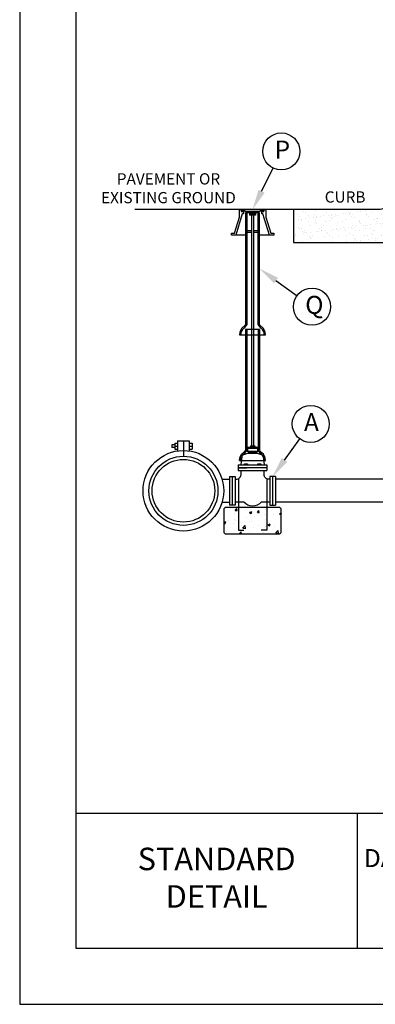
# Model space of a CAD drawing. Units: feet. Extents: x 0 to 11, y 0 to 8.5.
# Drawn here: x 0 to 1.6, y 0 to 4.4 of the extents above; entities that cross this region are included whole.
import ezdxf
from ezdxf.enums import TextEntityAlignment as Align

# ---------------------------------------------------------------- set-up
doc = ezdxf.new("R2010")
doc.units = ezdxf.units.FT
doc.header["$MEASUREMENT"] = 0
doc.layers.get('0').update_dxf_attribs({"linetype": 'CONTINUOUS'})
for name, color, linetype in [('DETAIL_BORDER', 5, 'CONTINUOUS'), ('DETAIL_TEXT', 2, 'CONTINUOUS'), ('PSB_DETAIL', 7, 'CONTINUOUS'), ('PSB_DETAIL BORDER', 5, 'CONTINUOUS'), ('PSB_DETAIL TEXT', 2, 'CONTINUOUS')]:
    doc.layers.add(name, color=color, linetype=linetype)
doc.styles.add('DETAIL', font='simplex.shx')
doc.styles.add('L80', font='SIMPLEX.shx', dxfattribs={"height": 0.16})
doc.styles.add('SIMPLEX', font='simplex.shx')

# ---------------------------------------------------------------- blocks, each defined once
blk = doc.blocks.new('*X11')
at = {"color": 0}
for p, q in [((5.623, 3.259), (5.623, 3.259)), ((5.762, 3.196), (5.81, 3.254)), ((5.762, 3.196), (5.821, 3.191)), ((5.821, 3.191), (5.81, 3.254)), ((6.479, 3.133), (6.527, 3.191)), ((6.539, 3.128), (6.527, 3.191)), ((6.742, 3.232), (6.742, 3.232)), ((5.723, 3.097), (5.723, 3.097)), ((5.739, 2.914), (5.739, 2.914)), ((6.136, 2.964), (6.136, 2.964)), ((6.225, 3.133), (6.295, 3.16)), ((6.225, 3.133), (6.275, 3.099)), ((6.237, 3.168), (6.237, 3.168)), ((6.275, 3.099), (6.295, 3.16)), ((6.371, 2.997), (6.371, 2.997)), ((6.479, 3.133), (6.539, 3.128)), ((6.621, 3.03), (6.621, 3.03)), ((6.719, 3.064), (6.719, 3.064)), ((6.73, 2.899), (6.73, 2.899)), ((7, 3.08), (7, 3.08)), ((7.196, 3.071), (7.244, 3.128)), ((7.196, 3.071), (7.252, 3.066)), ((7.252, 3.088), (7.244, 3.128)), ((7.249, 2.974), (7.249, 2.974)), ((5.39, 2.812), (5.455, 2.837)), ((5.39, 2.807), (5.434, 2.777)), ((5.434, 2.777), (5.455, 2.837)), ((5.439, 2.743), (5.439, 2.743)), ((5.553, 2.864), (5.553, 2.864)), ((5.711, 2.765), (5.711, 2.765)), ((5.762, 2.855), (5.762, 2.855)), ((5.973, 2.721), (5.973, 2.721)), ((6.006, 2.626), (6.084, 2.707)), ((6.006, 2.626), (6.095, 2.612)), ((6.095, 2.612), (6.084, 2.707)), ((6.107, 2.603), (6.107, 2.603)), ((6.225, 2.835), (6.225, 2.835)), ((6.296, 2.832), (6.296, 2.832)), ((6.358, 2.636), (6.358, 2.636)), ((6.507, 2.698), (6.507, 2.698)), ((6.718, 2.566), (6.718, 2.566)), ((6.737, 2.686), (6.737, 2.686)), ((6.822, 2.73), (6.892, 2.757)), ((6.822, 2.73), (6.872, 2.697)), ((6.83, 2.81), (6.83, 2.81)), ((6.872, 2.697), (6.892, 2.757)), ((7.041, 2.675), (7.041, 2.675)), ((7.237, 2.641), (7.237, 2.641)), ((5.476, 2.52), (5.476, 2.52)), ((5.9, 2.444), (5.949, 2.501)), ((5.9, 2.444), (5.96, 2.439)), ((5.96, 2.439), (5.949, 2.501)), ((6.049, 2.434), (6.052, 2.435)), ((6.051, 2.434), (6.052, 2.435)), ((6.213, 2.502), (6.213, 2.502)), ((6.662, 2.434), (6.666, 2.439)), ((6.667, 2.434), (6.666, 2.439)), ((6.678, 2.468), (6.678, 2.468)), ((7.073, 2.46), (7.151, 2.541)), ((7.073, 2.46), (7.162, 2.446)), ((7.162, 2.446), (7.151, 2.541))]:
    blk.add_line(p, q, dxfattribs=at)
blk = doc.blocks.new('*X0')
at = {"color": 0}
for p, q in [((3.913, 12.879), (3.913, 12.879)), ((3.968, 12.912), (3.968, 12.912)), ((4.072, 12.865), (4.072, 12.865)), ((4.09, 12.848), (4.09, 12.848)), ((4.175, 12.882), (4.175, 12.882)), ((4.279, 12.913), (4.279, 12.913)), ((3.79, 12.76), (3.79, 12.76)), ((3.823, 12.672), (3.823, 12.672)), ((3.855, 12.786), (3.855, 12.786)), ((3.877, 12.68), (3.877, 12.68)), ((3.897, 12.759), (3.897, 12.759)), ((3.92, 12.686), (3.92, 12.686)), ((3.959, 12.69), (3.959, 12.69)), ((4.011, 12.697), (4.011, 12.697)), ((4.04, 12.778), (4.04, 12.778)), ((4.049, 12.662), (4.049, 12.662)), ((4.092, 12.708), (4.092, 12.708)), ((4.166, 12.786), (4.166, 12.786)), ((4.177, 12.768), (4.177, 12.768)), ((4.181, 12.689), (4.181, 12.689)), ((4.208, 12.759), (4.208, 12.759)), ((4.228, 12.726), (4.228, 12.726)), ((4.277, 12.677), (4.277, 12.677)), ((4.28, 12.733), (4.28, 12.733)), ((4.295, 12.66), (4.295, 12.66)), ((3.791, 12.587), (3.791, 12.587)), ((3.926, 12.493), (3.926, 12.493)), ((3.936, 12.535), (3.936, 12.535)), ((3.976, 12.589), (3.976, 12.589)), ((3.978, 12.508), (3.978, 12.508)), ((3.995, 12.572), (3.995, 12.572)), ((4.046, 12.586), (4.046, 12.586)), ((4.082, 12.492), (4.082, 12.492)), ((4.188, 12.496), (4.188, 12.496)), ((4.247, 12.536), (4.247, 12.536)), ((4.289, 12.509), (4.289, 12.509)), ((2.222, 12.371), (2.222, 12.371)), ((2.268, 12.338), (2.268, 12.338)), ((2.287, 12.321), (2.287, 12.321)), ((2.477, 12.369), (2.477, 12.369)), ((2.674, 12.329), (2.674, 12.329)), ((2.747, 12.379), (2.747, 12.379)), ((2.975, 12.302), (2.975, 12.302)), ((3.027, 12.309), (3.027, 12.309)), ((3.074, 12.326), (3.074, 12.326)), ((3.093, 12.309), (3.093, 12.309)), ((3.108, 12.319), (3.108, 12.319)), ((3.244, 12.337), (3.244, 12.337)), ((3.296, 12.344), (3.296, 12.344)), ((3.377, 12.355), (3.377, 12.355)), ((3.406, 12.292), (3.406, 12.292)), ((3.48, 12.317), (3.48, 12.317)), ((3.513, 12.373), (3.513, 12.373)), ((3.565, 12.379), (3.565, 12.379)), ((3.662, 12.291), (3.662, 12.291)), ((3.781, 12.405), (3.781, 12.405)), ((3.782, 12.408), (3.782, 12.408)), ((3.797, 12.394), (3.797, 12.394)), ((3.818, 12.411), (3.818, 12.411)), ((3.834, 12.415), (3.834, 12.415)), ((3.881, 12.313), (3.881, 12.313)), ((3.899, 12.297), (3.899, 12.297)), ((3.915, 12.426), (3.915, 12.426)), ((3.932, 12.3), (3.932, 12.3)), ((4.051, 12.443), (4.051, 12.443)), ((4.053, 12.393), (4.053, 12.393)), ((4.103, 12.45), (4.103, 12.45)), ((4.13, 12.412), (4.13, 12.412)), ((4.181, 12.401), (4.181, 12.401)), ((4.185, 12.461), (4.185, 12.461)), ((4.194, 12.304), (4.194, 12.304)), ((4.2, 12.384), (4.2, 12.384)), ((4.287, 12.305), (4.287, 12.305)), ((2.087, 12.267), (2.087, 12.267)), ((2.148, 12.281), (2.148, 12.281)), ((2.167, 12.195), (2.167, 12.195)), ((2.19, 12.255), (2.19, 12.255)), ((2.219, 12.202), (2.219, 12.202)), ((2.228, 12.178), (2.228, 12.178)), ((2.3, 12.213), (2.3, 12.213)), ((2.342, 12.158), (2.342, 12.158)), ((2.357, 12.277), (2.357, 12.277)), ((2.374, 12.241), (2.374, 12.241)), ((2.436, 12.231), (2.436, 12.231)), ((2.459, 12.282), (2.459, 12.282)), ((2.473, 12.15), (2.473, 12.15)), ((2.484, 12.177), (2.484, 12.177)), ((2.488, 12.238), (2.488, 12.238)), ((2.492, 12.133), (2.492, 12.133)), ((2.501, 12.255), (2.501, 12.255)), ((2.57, 12.248), (2.57, 12.248)), ((2.619, 12.28), (2.619, 12.28)), ((2.653, 12.158), (2.653, 12.158)), ((2.705, 12.266), (2.705, 12.266)), ((2.754, 12.186), (2.754, 12.186)), ((2.757, 12.273), (2.757, 12.273)), ((2.771, 12.283), (2.771, 12.283)), ((2.774, 12.238), (2.774, 12.238)), ((2.792, 12.221), (2.792, 12.221)), ((2.813, 12.256), (2.813, 12.256)), ((2.839, 12.284), (2.839, 12.284)), ((2.874, 12.279), (2.874, 12.279)), ((2.879, 12.141), (2.879, 12.141)), ((2.965, 12.159), (2.965, 12.159)), ((3.016, 12.19), (3.016, 12.19)), ((3.082, 12.283), (3.082, 12.283)), ((3.124, 12.256), (3.124, 12.256)), ((3.144, 12.289), (3.144, 12.289)), ((3.18, 12.229), (3.18, 12.229)), ((3.271, 12.188), (3.271, 12.188)), ((3.276, 12.16), (3.276, 12.16)), ((3.279, 12.138), (3.279, 12.138)), ((3.298, 12.121), (3.298, 12.121)), ((3.394, 12.284), (3.394, 12.284)), ((3.436, 12.257), (3.436, 12.257)), ((3.541, 12.198), (3.541, 12.198)), ((3.58, 12.226), (3.58, 12.226)), ((3.588, 12.16), (3.588, 12.16)), ((3.598, 12.209), (3.598, 12.209)), ((3.605, 12.126), (3.605, 12.126)), ((3.657, 12.133), (3.657, 12.133)), ((3.685, 12.129), (3.685, 12.129)), ((3.705, 12.284), (3.705, 12.284)), ((3.738, 12.143), (3.738, 12.143)), ((3.747, 12.257), (3.747, 12.257)), ((3.803, 12.202), (3.803, 12.202)), ((3.874, 12.161), (3.874, 12.161)), ((3.899, 12.161), (3.899, 12.161)), ((3.926, 12.168), (3.926, 12.168)), ((3.986, 12.217), (3.986, 12.217)), ((4.008, 12.179), (4.008, 12.179)), ((4.016, 12.285), (4.016, 12.285)), ((4.059, 12.258), (4.059, 12.258)), ((4.059, 12.2), (4.059, 12.2)), ((4.086, 12.126), (4.086, 12.126)), ((4.143, 12.197), (4.143, 12.197)), ((4.196, 12.204), (4.196, 12.204)), ((4.21, 12.161), (4.21, 12.161)), ((4.277, 12.214), (4.277, 12.214)), ((2.093, 12.074), (2.093, 12.074)), ((2.173, 12.062), (2.173, 12.062)), ((2.191, 12.045), (2.191, 12.045)), ((2.229, 12.031), (2.229, 12.031)), ((2.234, 11.985), (2.234, 11.985)), ((2.259, 11.949), (2.259, 11.949)), ((2.271, 12.004), (2.271, 12.004)), ((2.278, 11.966), (2.278, 11.966)), ((2.311, 11.955), (2.311, 11.955)), ((2.363, 12.084), (2.363, 12.084)), ((2.393, 11.966), (2.393, 11.966)), ((2.49, 11.984), (2.49, 11.984)), ((2.528, 11.984), (2.528, 11.984)), ((2.54, 12.032), (2.54, 12.032)), ((2.579, 12.054), (2.579, 12.054)), ((2.58, 11.991), (2.58, 11.991)), ((2.582, 12.005), (2.582, 12.005)), ((2.625, 12.087), (2.625, 12.087)), ((2.662, 12.002), (2.662, 12.002)), ((2.678, 11.962), (2.678, 11.962)), ((2.697, 11.945), (2.697, 11.945)), ((2.76, 11.994), (2.76, 11.994)), ((2.798, 12.019), (2.798, 12.019)), ((2.85, 12.026), (2.85, 12.026)), ((2.851, 12.032), (2.851, 12.032)), ((2.881, 12.086), (2.881, 12.086)), ((2.894, 12.005), (2.894, 12.005)), ((2.931, 12.037), (2.931, 12.037)), ((2.979, 12.05), (2.979, 12.05)), ((2.997, 12.033), (2.997, 12.033)), ((3.022, 11.997), (3.022, 11.997)), ((3.067, 12.055), (3.067, 12.055)), ((3.084, 11.953), (3.084, 11.953)), ((3.119, 12.062), (3.119, 12.062)), ((3.151, 12.096), (3.151, 12.096)), ((3.163, 12.033), (3.163, 12.033)), ((3.2, 12.072), (3.2, 12.072)), ((3.205, 12.006), (3.205, 12.006)), ((3.278, 11.996), (3.278, 11.996)), ((3.336, 12.09), (3.336, 12.09)), ((3.385, 12.041), (3.385, 12.041)), ((3.388, 12.097), (3.388, 12.097)), ((3.413, 12.099), (3.413, 12.099)), ((3.469, 12.108), (3.469, 12.108)), ((3.474, 12.033), (3.474, 12.033)), ((3.484, 11.95), (3.484, 11.95)), ((3.516, 12.006), (3.516, 12.006)), ((3.548, 12.006), (3.548, 12.006)), ((3.668, 12.098), (3.668, 12.098)), ((3.785, 12.038), (3.785, 12.038)), ((3.786, 12.034), (3.786, 12.034)), ((3.803, 12.021), (3.803, 12.021)), ((3.809, 12.009), (3.809, 12.009)), ((3.828, 12.007), (3.828, 12.007)), ((3.89, 11.941), (3.89, 11.941)), ((3.938, 12.108), (3.938, 12.108)), ((4.065, 12.008), (4.065, 12.008)), ((4.097, 12.034), (4.097, 12.034)), ((4.104, 12.109), (4.104, 12.109)), ((4.139, 12.008), (4.139, 12.008)), ((4.191, 12.029), (4.191, 12.029)), ((4.2, 12.111), (4.2, 12.111)), ((4.236, 11.95), (4.236, 11.95)), ((4.288, 11.957), (4.288, 11.957)), ((4.291, 11.938), (4.291, 11.938)), ((2.077, 11.787), (2.077, 11.787)), ((2.099, 11.882), (2.099, 11.882)), ((2.111, 11.907), (2.111, 11.907)), ((2.123, 11.931), (2.123, 11.931)), ((2.24, 11.792), (2.24, 11.792)), ((2.369, 11.891), (2.369, 11.891)), ((2.378, 11.875), (2.378, 11.875)), ((2.396, 11.858), (2.396, 11.858)), ((2.423, 11.907), (2.423, 11.907)), ((2.496, 11.791), (2.496, 11.791)), ((2.631, 11.895), (2.631, 11.895)), ((2.734, 11.908), (2.734, 11.908)), ((2.766, 11.801), (2.766, 11.801)), ((2.784, 11.866), (2.784, 11.866)), ((2.887, 11.894), (2.887, 11.894)), ((3.023, 11.79), (3.023, 11.79)), ((3.028, 11.804), (3.028, 11.804)), ((3.045, 11.909), (3.045, 11.909)), ((3.157, 11.903), (3.157, 11.903)), ((3.159, 11.808), (3.159, 11.808)), ((3.184, 11.862), (3.184, 11.862)), ((3.202, 11.845), (3.202, 11.845)), ((3.211, 11.815), (3.211, 11.815)), ((3.284, 11.803), (3.284, 11.803)), ((3.292, 11.826), (3.292, 11.826)), ((3.357, 11.909), (3.357, 11.909)), ((3.419, 11.907), (3.419, 11.907)), ((3.428, 11.844), (3.428, 11.844)), ((3.48, 11.85), (3.48, 11.85)), ((3.503, 11.933), (3.503, 11.933)), ((3.554, 11.813), (3.554, 11.813)), ((3.561, 11.861), (3.561, 11.861)), ((3.59, 11.853), (3.59, 11.853)), ((3.668, 11.91), (3.668, 11.91)), ((3.675, 11.905), (3.675, 11.905)), ((3.697, 11.879), (3.697, 11.879)), ((3.749, 11.886), (3.749, 11.886)), ((3.816, 11.816), (3.816, 11.816)), ((3.831, 11.897), (3.831, 11.897)), ((3.945, 11.915), (3.945, 11.915)), ((3.966, 11.914), (3.966, 11.914)), ((3.98, 11.91), (3.98, 11.91)), ((3.99, 11.85), (3.99, 11.85)), ((4.008, 11.833), (4.008, 11.833)), ((4.019, 11.921), (4.019, 11.921)), ((4.072, 11.815), (4.072, 11.815)), ((4.1, 11.932), (4.1, 11.932)), ((4.206, 11.918), (4.206, 11.918)), ((4.291, 11.911), (4.291, 11.911))]:
    blk.add_line(p, q, dxfattribs=at)

msp = doc.modelspace()

# ---------------------------------------------------------------- linework, layer by layer
for p, q in [((1.0657, 3.0001), (1.0035, 3.0001)), ((0.9773, 2.4173), (1.0919, 2.4173))]:
    msp.add_line(p, q)
at = {"layer": 'DETAIL_BORDER'}
msp.add_line((1.5001, 0.85), (1.5001, 0.25), dxfattribs=at)
at = {"layer": 'PSB_DETAIL', "color": 7}
for p, q in [((1.2162, 3.5334), (0.512, 3.5334)), ((0.8992, 2.3339), (0.9322, 2.3339)), ((0.8992, 2.2315), (0.9322, 2.2315))]:
    msp.add_line(p, q, dxfattribs=at)
at = {"layer": 'PSB_DETAIL'}
for p, q in [((1.0035, 3.5185), (1.0035, 3.0219)), ((1.0657, 3.5185), (1.0035, 3.5185)), ((1.009, 3.5185), (1.009, 3.0207)), ((1.0218, 3.5157), (1.0474, 3.5157)), ((1.0218, 3.5157), (1.0218, 3.5077)), ((1.0474, 3.5077), (1.0218, 3.5077)), ((1.0297, 3.5077), (1.0297, 2.4826)), ((1.0394, 3.5077), (1.0394, 2.4826)), ((1.0474, 3.5157), (1.0474, 3.5077)), ((1.0602, 3.0207), (1.0602, 3.5185)), ((1.0657, 3.0219), (1.0657, 3.5185)), ((1.009, 3.4398), (1.0297, 3.4398)), ((1.009, 3.4324), (1.0297, 3.4324)), ((1.0394, 3.4398), (1.0602, 3.4398)), ((1.0394, 3.4324), (1.0602, 3.4324)), ((1.0035, 3.0001), (1.0035, 2.4632)), ((1.009, 3.0001), (1.009, 2.462)), ((1.0602, 3.0001), (1.0602, 2.462)), ((1.0657, 3.0001), (1.0657, 2.4632)), ((0.9773, 2.9761), (1.0919, 2.9761)), ((0.7019, 2.5054), (0.7531, 2.5054)), ((0.7019, 2.5054), (0.7019, 2.4601)), ((0.7275, 2.5054), (0.7275, 2.4363)), ((0.7531, 2.5054), (0.7531, 2.4601)), ((0.6891, 2.4876), (0.6763, 2.4876)), ((0.6763, 2.4876), (0.6763, 2.4748)), ((0.6891, 2.4748), (0.6763, 2.4748)), ((0.6891, 2.494), (0.7019, 2.494)), ((0.6891, 2.494), (0.6891, 2.4684)), ((0.6891, 2.4812), (0.7019, 2.4812)), ((0.6891, 2.4684), (0.7019, 2.4684)), ((0.7531, 2.494), (0.7659, 2.494)), ((0.7531, 2.4812), (0.7659, 2.4812)), ((0.7531, 2.4684), (0.7659, 2.4684)), ((0.7659, 2.494), (0.7659, 2.4684)), ((1.009, 2.4632), (1.0122, 2.4632)), ((1.0123, 2.4738), (1.0122, 2.4721)), ((1.0122, 2.4721), (1.057, 2.4721)), ((1.0122, 2.4721), (1.0122, 2.4571)), ((1.057, 2.4571), (1.0122, 2.4571)), ((1.0162, 2.455), (1.0122, 2.4571)), ((1.0152, 2.4767), (1.0539, 2.4767)), ((1.0176, 2.4547), (1.0516, 2.4547)), ((1.0251, 2.4826), (1.0441, 2.4826)), ((1.0251, 2.4826), (1.0251, 2.4767)), ((1.0299, 2.4547), (1.0299, 2.4506)), ((1.0393, 2.4547), (1.0393, 2.4506)), ((1.0441, 2.4826), (1.0441, 2.4767)), ((1.053, 2.455), (1.057, 2.4571)), ((1.0569, 2.4738), (1.057, 2.4721)), ((1.057, 2.4721), (1.057, 2.4571)), ((1.0602, 2.4632), (1.057, 2.4632)), ((0.9706, 2.3979), (1.0986, 2.3979)), ((0.9706, 2.3979), (0.9706, 2.3723)), ((1.0986, 2.3851), (0.9706, 2.3851)), ((0.9706, 2.3851), (1.009, 2.3851)), ((0.9706, 2.3723), (1.0986, 2.3723)), ((0.9988, 2.3979), (0.9988, 2.4024)), ((0.9988, 2.4024), (1.0117, 2.4024)), ((1.0117, 2.4024), (1.0117, 2.3979)), ((1.0587, 2.4024), (1.0716, 2.4024)), ((1.0587, 2.3979), (1.0587, 2.4024)), ((1.0716, 2.4024), (1.0716, 2.3979)), ((1.0986, 2.3979), (1.0986, 2.3723)), ((0.9322, 2.3467), (0.9322, 2.2188)), ((0.9322, 2.3467), (0.9578, 2.3467)), ((0.945, 2.2188), (0.945, 2.3467)), ((0.9578, 2.3467), (0.9578, 2.2188)), ((0.9578, 2.3339), (0.9629, 2.3339)), ((1.1113, 2.3467), (1.1113, 2.2188)), ((1.1369, 2.3467), (1.1113, 2.3467)), ((1.1241, 2.2188), (1.1241, 2.3467)), ((1.1369, 2.3467), (1.1369, 2.2188)), ((2.2472, 2.3339), (1.1369, 2.3339)), ((0.9578, 2.2188), (0.9322, 2.2188)), ((1.1113, 2.2188), (1.1369, 2.2188)), ((2.2472, 2.2316), (1.1369, 2.2316))]:
    msp.add_line(p, q, dxfattribs=at)
at = {"layer": 'PSB_DETAIL', "color": 2}
for p, q in [((0.9718, 2.3359), (0.9718, 2.108)), ((1.0986, 2.3354), (1.0986, 2.108)), ((0.9718, 2.108), (0.9962, 2.108)), ((1.0986, 2.108), (1.073, 2.108))]:
    msp.add_line(p, q, dxfattribs=at)
at = {"layer": 'PSB_DETAIL', "linetype": 'Continuous'}
msp.add_lwpolyline([(1.7645, 3.665), (1.6881, 3.665, 0.414214), (1.6339, 3.6107), (1.6339, 3.5648, -0.414214), (1.6024, 3.5334), (1.2162, 3.5334), (1.2162, 3.3872), (1.7645, 3.3872)], format="xyb", close=True, dxfattribs=at)
at = {"layer": 'PSB_DETAIL'}
for points in [[(1.0035, 3.4187), (0.9409, 3.4187), (0.9409, 3.4279), (0.9541, 3.4279), (0.9761, 3.4995), (0.9761, 3.5334), (0.9839, 3.5334), (0.9839, 3.5243), (0.9942, 3.5243), (0.9942, 3.5138), (0.989, 3.5138), (0.9598, 3.4187)], [(1.1096, 3.4187), (1.0804, 3.5138), (1.0752, 3.5138), (1.0752, 3.5243), (1.0855, 3.5243), (1.0855, 3.5334), (1.0933, 3.5334), (1.0933, 3.4995), (1.1153, 3.4279), (1.1285, 3.4279), (1.1285, 3.4187), (1.0657, 3.4187)]]:
    msp.add_lwpolyline(points, dxfattribs=at)
msp.add_lwpolyline([(1.006, 3.523), (1.0008, 3.5256), (0.9852, 3.5256), (0.9852, 3.5334), (1.0842, 3.5334), (1.0842, 3.5256), (1.0686, 3.5256), (1.0633, 3.523)], close=True, dxfattribs=at)
for points in [[(0.9773, 2.4173), (0.9773, 2.4173, -0.260286), (0.9934, 2.4521, 0.148292), (1.0035, 2.4632), (1.0035, 2.4632)], [(0.9828, 2.4173, -0.261754), (0.9965, 2.4476, 0.156632), (1.009, 2.462, 0.146038)], [(1.0863, 2.4173, 0.261754), (1.0727, 2.4476, -0.156632), (1.0602, 2.462, -0.146038)], [(1.0919, 2.4173), (1.0919, 2.4173, 0.260286), (1.0757, 2.4521, -0.148292), (1.0657, 2.4632), (1.0657, 2.4632)], [(0.9834, 2.3979), (0.988, 2.4347, -0.288814), (0.9961, 2.4445), (1.0142, 2.4506), (1.055, 2.4506), (1.0731, 2.4445, -0.288814), (1.0812, 2.4347), (1.0858, 2.3979)], [(0.9629, 2.3339, 0.414214), (0.9834, 2.3544), (0.9834, 2.3723)], [(1.1113, 2.3339), (1.1062, 2.3339, -0.414214), (1.0858, 2.3544), (1.0858, 2.3723)], [(1.1113, 2.2316), (1.073, 2.2316, -0.451416), (0.9962, 2.2316), (0.9578, 2.2316)]]:
    msp.add_lwpolyline(points, format="xyb", dxfattribs=at)
msp.add_lwpolyline([(0.9169, 2.2089, 0.414214), (0.9067, 2.1986), (0.9067, 2.1202), (0.9067, 2.1011, 0.414214), (0.9169, 2.0908), (0.9834, 2.0908), (1.1523, 2.0908, 0.414214), (1.1625, 2.1011), (1.1625, 2.1986, 0.414214), (1.1523, 2.2089), (0.9834, 2.2089)], format="xyb", close=True, dxfattribs=at)
for radius in [0.1792, 0.1536, 0.1392]:
    msp.add_circle((0.7275, 2.2827), radius, dxfattribs=at)
for centre, radius, start, end in [((0.9803, 3.033), 0.0257, 300.7039, 334.4441), ((0.9803, 3.033), 0.0312, 301.2094, 336.8175), ((1.0889, 3.033), 0.0312, 203.1825, 238.7906), ((1.0889, 3.033), 0.0257, 205.5559, 239.2961), ((1.0165, 2.9791), 0.0393, 125.9768, 184.3351), ((1.0165, 2.9791), 0.0338, 126.3695, 185.0428), ((1.0526, 2.9791), 0.0338, 354.9572, 53.6305), ((1.0526, 2.9791), 0.0393, 355.6649, 54.0232), ((1.0152, 2.4737), 0.00299, 90, 178.0385), ((1.0176, 2.4577), 0.00299, 242.2104, 270), ((1.0516, 2.4577), 0.00299, 270, 297.7896), ((1.0539, 2.4737), 0.00299, 1.9615, 90)]:
    msp.add_arc(centre, radius, start, end, dxfattribs=at)
at = {"layer": 'PSB_DETAIL BORDER'}
msp.add_line((0.25, 0.85), (10.75, 0.85), dxfattribs=at)
at = {"layer": 'PSB_DETAIL BORDER', "color": 7}
msp.add_lwpolyline([(0, 0), (11, 0), (11, 8.5), (0, 8.5)], close=True, dxfattribs=at)
at = {"layer": 'PSB_DETAIL BORDER'}
msp.add_lwpolyline([(10.75, 7.75), (0.25, 7.75), (0.25, 0.25), (10.75, 0.25)], close=True, dxfattribs=at)
at = {"layer": 'PSB_DETAIL TEXT'}
for p, q in [((1.0746, 3.614), (1.1259, 3.7177)), ((1.1385, 3.2174), (1.2322, 3.1495)), ((1.177, 2.4196), (1.2448, 2.5132))]:
    msp.add_line(p, q, dxfattribs=at)
for centre in [(1.1624, 3.7915), (1.2989, 3.1012), (1.2932, 2.5799)]:
    msp.add_circle(centre, 0.0823, dxfattribs=at)
for points in [[(1.0881, 3.6074), (1.0612, 3.6207), (1.0347, 3.5334)], [(1.1297, 3.2052), (1.1473, 3.2295), (1.0657, 3.2702)], [(1.1891, 2.4108), (1.1648, 2.4284), (1.1241, 2.3467)]]:
    msp.add_solid(points, dxfattribs=at)

# ---------------------------------------------------------------- block references
at = {"layer": 'PSB_DETAIL'}
for name, p, xscale, yscale, zscale in [('*X0', (0.7059, 0.491), 0.24574032, 0.24574032, 0.24574032), ('*X11', (0.1661, 1.7564), 0.1374030277249593, 0.1374030277249593, 0.1374030277249593)]:
    msp.add_blockref(name, p, dxfattribs=dict(at, xscale=xscale, yscale=yscale, zscale=zscale))

# ---------------------------------------------------------------- texts
at = {"layer": 'DETAIL_TEXT', "color": 4, "insert": (0.8751, 0.55), "char_height": 0.1, "width": 0.761905, "attachment_point": 5, "style": 'DETAIL'}
msp.add_mtext('STANDARD DETAIL', dxfattribs=at)
at = {"layer": 'PSB_DETAIL TEXT', "style": 'L80'}
for s, p in [('P', (1.1324, 3.7596)), ('Q', (1.2688, 3.0693)), ('A', (1.2631, 2.548))]:
    msp.add_text(s, height=0.08, dxfattribs=at).set_placement(p)
at = {"layer": 'PSB_DETAIL TEXT', "color": 2, "style": 'DETAIL'}
msp.add_text('DATE: 4/21/1998', height=0.08, dxfattribs=at).set_placement((1.5293, 0.65), align=Align.MIDDLE_LEFT)
at = {"layer": 'PSB_DETAIL TEXT', "color": 7, "char_height": 0.05, "attachment_point": 5, "style": 'SIMPLEX'}
for s, insert in [('PAVEMENT OR\\PEXISTING GROUND', (0.661, 3.6212)), ('CURB', (1.4459, 3.5824))]:
    msp.add_mtext(s, dxfattribs=dict(at, insert=insert))

doc.saveas('drawing.dxf')
